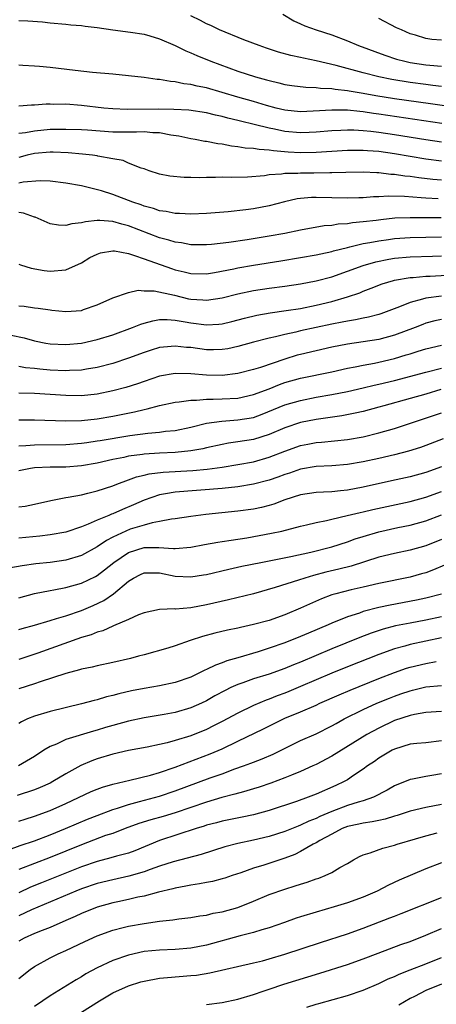
# Model space of a CAD drawing. Units: inches. Extents: x 2610000 to 2613000, y 1485000 to 1488000.
# Drawn here: x 2610529 to 2610582, y 1485219 to 1485344 of the extents above; entities that cross this region are included whole.
import ezdxf

# ---------------------------------------------------------------- set-up
doc = ezdxf.new("R2010")
doc.units = ezdxf.units.IN
doc.header["$MEASUREMENT"] = 0
doc.layers.add('LD26101485_2ft', color=234, linetype='Continuous')

msp = doc.modelspace()

# ---------------------------------------------------------------- linework, layer by layer
at = {"layer": 'LD26101485_2ft'}
for points, elevation in [([(2610583, 1485335.77), (2610581.92, 1485335.92), (2610581, 1485336.02), (2610579, 1485336.29), (2610576.67, 1485336.67), (2610574.99, 1485336.99), (2610573, 1485337.5), (2610569.55, 1485338.45), (2610567, 1485339.06), (2610565.39, 1485339.39), (2610565, 1485339.48), (2610563.75, 1485339.75), (2610562.17, 1485340.17), (2610560.66, 1485340.66), (2610559.7, 1485341), (2610557.75, 1485341.75), (2610554.66, 1485343), (2610553.55, 1485343.55), (2610553, 1485343.78), (2610552.21, 1485344.21), (2610551, 1485344.81)], 10020), ([(2610562.72, 1485345), (2610564.15, 1485344.15), (2610565, 1485343.78), (2610565.53, 1485343.52), (2610566.98, 1485343), (2610569, 1485342.35), (2610571, 1485341.59), (2610572.39, 1485341), (2610575.78, 1485339.78), (2610577.28, 1485339.28), (2610578.32, 1485339), (2610579, 1485338.85), (2610581, 1485338.56), (2610581.5, 1485338.5), (2610583, 1485338.39)], 10018), ([(2610529, 1485344.22), (2610530.16, 1485344.16), (2610532.01, 1485344.01), (2610533, 1485343.89), (2610535, 1485343.74), (2610535.65, 1485343.65), (2610537, 1485343.55), (2610537.47, 1485343.47), (2610539, 1485343.29), (2610541.01, 1485343.01), (2610543.27, 1485342.73), (2610545, 1485342.46), (2610545.74, 1485342.26), (2610547, 1485341.86), (2610549, 1485340.99), (2610550.33, 1485340.33), (2610551, 1485340.08), (2610551.74, 1485339.74), (2610553.54, 1485339), (2610555.85, 1485338.15), (2610557, 1485337.75), (2610559.26, 1485337), (2610560.64, 1485336.64), (2610561, 1485336.53), (2610562.24, 1485336.24), (2610563, 1485336.04), (2610563.89, 1485335.89), (2610565.67, 1485335.67), (2610567, 1485335.65), (2610567.56, 1485335.56), (2610569, 1485335.52), (2610569.43, 1485335.43), (2610571, 1485335.27), (2610571.22, 1485335.22), (2610573, 1485334.92), (2610574.63, 1485334.63), (2610577, 1485334.26), (2610581.61, 1485333.61), (2610584.88, 1485333.12)], 10022), ([(2610583, 1485341.67), (2610581.79, 1485341.79), (2610581, 1485341.92), (2610579.67, 1485342.33), (2610579, 1485342.51), (2610577.88, 1485343), (2610577.28, 1485343.28), (2610575, 1485344.45)], 10016), ([(2610583.06, 1485331.06), (2610575, 1485332.24), (2610574.33, 1485332.33), (2610573, 1485332.53), (2610572.56, 1485332.56), (2610571, 1485332.74), (2610570.73, 1485332.73), (2610569, 1485332.77), (2610566.62, 1485332.62), (2610565, 1485332.55), (2610563, 1485332.73), (2610561.89, 1485333), (2610560.67, 1485333.33), (2610559, 1485333.84), (2610557, 1485334.4), (2610553, 1485335.59), (2610551.8, 1485335.8), (2610551, 1485336.02), (2610550.1, 1485336.1), (2610549, 1485336.36), (2610548.4, 1485336.4), (2610547, 1485336.66), (2610546.68, 1485336.68), (2610545, 1485336.92), (2610543, 1485337.14), (2610541, 1485337.35), (2610538.43, 1485337.57), (2610536.2, 1485337.8), (2610533, 1485338.2), (2610531.66, 1485338.34), (2610531, 1485338.39), (2610529.53, 1485338.47), (2610529, 1485338.48)], 10024), ([(2610583, 1485328.68), (2610581, 1485328.95), (2610577, 1485329.6), (2610575, 1485329.89), (2610573.98, 1485330.02), (2610573, 1485330.12), (2610571.81, 1485330.19), (2610571, 1485330.21), (2610570.16, 1485330.16), (2610569, 1485330.12), (2610567, 1485329.93), (2610566.11, 1485329.89), (2610565, 1485329.85), (2610563, 1485330.03), (2610561.68, 1485330.32), (2610561, 1485330.44), (2610559.07, 1485330.93), (2610557.33, 1485331.33), (2610557, 1485331.42), (2610555.72, 1485331.72), (2610555, 1485331.93), (2610554.12, 1485332.12), (2610553, 1485332.4), (2610550.73, 1485332.73), (2610548.83, 1485332.83), (2610546.86, 1485332.86), (2610542.83, 1485332.83), (2610541, 1485332.9), (2610539.88, 1485333), (2610537, 1485333.36), (2610535, 1485333.52), (2610533.49, 1485333.49), (2610533, 1485333.52), (2610532.48, 1485333.52), (2610531, 1485333.38), (2610530.62, 1485333.38), (2610529, 1485333.25)], 10026), ([(2610583, 1485326.24), (2610581, 1485326.48), (2610577, 1485327.16), (2610575, 1485327.45), (2610573.55, 1485327.55), (2610573, 1485327.61), (2610571.6, 1485327.6), (2610571, 1485327.61), (2610567, 1485327.34), (2610565, 1485327.31), (2610563.4, 1485327.4), (2610561.54, 1485327.54), (2610561, 1485327.64), (2610559.71, 1485327.71), (2610559, 1485327.84), (2610557.91, 1485327.91), (2610557, 1485328.08), (2610556.16, 1485328.16), (2610555, 1485328.4), (2610554.44, 1485328.44), (2610553, 1485328.73), (2610552.76, 1485328.76), (2610551.53, 1485329), (2610551, 1485329.09), (2610549.44, 1485329.44), (2610548.43, 1485329.57), (2610547, 1485329.86), (2610546.13, 1485329.87), (2610545, 1485329.99), (2610544.06, 1485329.94), (2610541, 1485329.96), (2610537.8, 1485330.2), (2610537, 1485330.24), (2610535, 1485330.3), (2610533.74, 1485330.26), (2610533, 1485330.26), (2610531, 1485330.08), (2610529.87, 1485329.87), (2610529, 1485329.77)], 10028), ([(2610583, 1485323.8), (2610581.9, 1485323.9), (2610580.1, 1485324.1), (2610579, 1485324.28), (2610578.33, 1485324.33), (2610577, 1485324.54), (2610576.55, 1485324.55), (2610575, 1485324.74), (2610574.73, 1485324.73), (2610573, 1485324.82), (2610570.79, 1485324.79), (2610569, 1485324.74), (2610568.75, 1485324.75), (2610566.7, 1485324.7), (2610565, 1485324.7), (2610564.67, 1485324.67), (2610563, 1485324.65), (2610562.58, 1485324.58), (2610561, 1485324.48), (2610560.38, 1485324.38), (2610558.21, 1485324.21), (2610556.16, 1485324.16), (2610555, 1485324.18), (2610554.14, 1485324.14), (2610553, 1485324.16), (2610552.12, 1485324.12), (2610551, 1485324.15), (2610550.14, 1485324.14), (2610548.31, 1485324.31), (2610547, 1485324.59), (2610545.68, 1485325), (2610545, 1485325.25), (2610544.65, 1485325.35), (2610543, 1485326), (2610542.32, 1485326.32), (2610541, 1485326.53), (2610539.12, 1485326.88), (2610539, 1485326.92), (2610538.41, 1485327), (2610537.14, 1485327.14), (2610535.29, 1485327.29), (2610533.4, 1485327.4), (2610533, 1485327.4), (2610531, 1485327.22), (2610530.06, 1485327), (2610529, 1485326.72)], 10030), ([(2610582.58, 1485321.42), (2610581, 1485321.5), (2610580.43, 1485321.57), (2610578.27, 1485321.73), (2610576.23, 1485321.77), (2610575, 1485321.69), (2610574.32, 1485321.68), (2610573, 1485321.56), (2610572.45, 1485321.55), (2610571, 1485321.49), (2610567, 1485321.59), (2610566.42, 1485321.58), (2610565, 1485321.46), (2610564.59, 1485321.41), (2610562.95, 1485321.05), (2610561, 1485320.53), (2610559, 1485320.14), (2610558.01, 1485320.01), (2610555.77, 1485319.77), (2610553, 1485319.56), (2610551, 1485319.46), (2610549.55, 1485319.55), (2610549, 1485319.55), (2610547.82, 1485319.82), (2610547, 1485319.91), (2610546.2, 1485320.2), (2610545, 1485320.5), (2610544.64, 1485320.64), (2610543.58, 1485321), (2610541, 1485321.97), (2610539.56, 1485322.44), (2610537, 1485323.07), (2610535, 1485323.42), (2610533, 1485323.69), (2610531.74, 1485323.74), (2610529.56, 1485323.56), (2610529, 1485323.43)], 10032), ([(2610582.98, 1485318.98), (2610579, 1485319.02), (2610577.06, 1485318.94), (2610575.25, 1485318.75), (2610574.67, 1485318.67), (2610573, 1485318.48), (2610571.64, 1485318.36), (2610571, 1485318.24), (2610569.82, 1485318.18), (2610569, 1485318.02), (2610568.04, 1485317.96), (2610565, 1485317.43), (2610562.99, 1485317.01), (2610561, 1485316.65), (2610558.2, 1485316.2), (2610555.86, 1485315.86), (2610553.61, 1485315.61), (2610553, 1485315.56), (2610551, 1485315.57), (2610549.79, 1485315.79), (2610549, 1485315.88), (2610548.16, 1485316.16), (2610547, 1485316.46), (2610543, 1485317.97), (2610542.17, 1485318.17), (2610541, 1485318.52), (2610539.35, 1485318.65), (2610539, 1485318.64), (2610537.51, 1485318.49), (2610537, 1485318.34), (2610535.78, 1485318.22), (2610535, 1485318), (2610534.07, 1485318.07), (2610533, 1485318.25), (2610531.08, 1485319.08), (2610531, 1485319.1), (2610529.61, 1485319.61), (2610529, 1485319.7)], 10034), ([(2610529, 1485313.1), (2610529.24, 1485313), (2610530.57, 1485312.57), (2610532.26, 1485312.26), (2610533, 1485312.19), (2610535, 1485312.36), (2610537, 1485313.26), (2610538.08, 1485313.92), (2610539, 1485314.38), (2610539.46, 1485314.54), (2610541, 1485314.8), (2610541.22, 1485314.78), (2610543, 1485314.43), (2610543.8, 1485314.2), (2610545, 1485313.76), (2610548.52, 1485312.52), (2610549, 1485312.37), (2610550.12, 1485312.12), (2610551, 1485311.88), (2610553, 1485311.85), (2610554.01, 1485312.01), (2610556.49, 1485312.49), (2610557, 1485312.61), (2610559, 1485312.96), (2610562.5, 1485313.5), (2610565, 1485313.92), (2610567, 1485314.28), (2610567.58, 1485314.42), (2610569, 1485314.71), (2610569.22, 1485314.78), (2610571, 1485315.23), (2610571.28, 1485315.28), (2610573, 1485315.71), (2610573.84, 1485315.84), (2610575, 1485316.07), (2610576.22, 1485316.22), (2610577, 1485316.34), (2610579, 1485316.5), (2610583, 1485316.57)], 10036), ([(2610529, 1485307.78), (2610529.71, 1485307.71), (2610531, 1485307.52), (2610531.47, 1485307.47), (2610533, 1485307.23), (2610533.22, 1485307.22), (2610535, 1485307.02), (2610537, 1485307.16), (2610537.28, 1485307.28), (2610539, 1485307.88), (2610541, 1485308.8), (2610543, 1485309.46), (2610544.25, 1485309.75), (2610545, 1485309.69), (2610546.31, 1485309.69), (2610548.89, 1485309.11), (2610550.67, 1485308.67), (2610551, 1485308.61), (2610552.53, 1485308.53), (2610553, 1485308.48), (2610555, 1485308.8), (2610557, 1485309.31), (2610559, 1485309.73), (2610561, 1485310.03), (2610563, 1485310.28), (2610565, 1485310.57), (2610567, 1485310.95), (2610569, 1485311.48), (2610571, 1485312.17), (2610573, 1485312.92), (2610574.61, 1485313.39), (2610576.28, 1485313.72), (2610577, 1485313.83), (2610579, 1485314.03), (2610581.88, 1485314.12), (2610583, 1485314.14)], 10038), ([(2610528.03, 1485304.03), (2610529.67, 1485303.67), (2610531, 1485303.29), (2610532.46, 1485303), (2610533, 1485302.91), (2610535, 1485302.82), (2610537, 1485303), (2610539, 1485303.44), (2610541, 1485304.07), (2610543.53, 1485305), (2610544.58, 1485305.42), (2610545, 1485305.56), (2610546.14, 1485305.86), (2610547, 1485306.01), (2610547.98, 1485306.02), (2610549, 1485305.94), (2610550.28, 1485305.72), (2610551, 1485305.57), (2610553, 1485305.32), (2610554.58, 1485305.42), (2610555, 1485305.48), (2610556.23, 1485305.77), (2610557.82, 1485306.18), (2610559.43, 1485306.57), (2610561.12, 1485306.88), (2610563.17, 1485307.17), (2610565, 1485307.44), (2610567, 1485307.83), (2610569, 1485308.3), (2610571, 1485308.89), (2610572.57, 1485309.43), (2610573, 1485309.62), (2610574.03, 1485310.03), (2610575.44, 1485310.56), (2610576.87, 1485311), (2610577, 1485311.03), (2610579, 1485311.37), (2610579.39, 1485311.39), (2610581, 1485311.54), (2610581.56, 1485311.56), (2610583.67, 1485311.67)], 10040), ([(2610583, 1485309), (2610581, 1485308.73), (2610580.6, 1485308.6), (2610579, 1485308.2), (2610577.63, 1485307.63), (2610575.26, 1485306.74), (2610575, 1485306.66), (2610573.68, 1485306.32), (2610573, 1485306.19), (2610572.03, 1485305.97), (2610571, 1485305.81), (2610570.34, 1485305.66), (2610569, 1485305.41), (2610567, 1485304.99), (2610565, 1485304.55), (2610564.41, 1485304.41), (2610563, 1485304.11), (2610561.8, 1485303.8), (2610561, 1485303.63), (2610559, 1485303.11), (2610557, 1485302.55), (2610555.72, 1485302.28), (2610555, 1485302.17), (2610553.86, 1485302.15), (2610553, 1485302.15), (2610551, 1485302.42), (2610550.45, 1485302.45), (2610549, 1485302.62), (2610547.51, 1485302.49), (2610547, 1485302.42), (2610545.9, 1485302.1), (2610545, 1485301.81), (2610543, 1485301.06), (2610541, 1485300.4), (2610539, 1485299.89), (2610537.67, 1485299.67), (2610537, 1485299.55), (2610535.49, 1485299.49), (2610535, 1485299.45), (2610533, 1485299.55), (2610531.67, 1485299.67), (2610531, 1485299.76), (2610529.85, 1485299.85), (2610529, 1485300.02)], 10042), ([(2610583, 1485306.03), (2610582.15, 1485305.85), (2610581, 1485305.53), (2610580.61, 1485305.39), (2610579.63, 1485305), (2610577, 1485304.01), (2610575, 1485303.48), (2610571, 1485302.87), (2610569, 1485302.47), (2610567, 1485302.03), (2610565, 1485301.56), (2610564.56, 1485301.44), (2610563, 1485300.96), (2610559.89, 1485299.89), (2610559, 1485299.61), (2610557, 1485299.1), (2610555, 1485298.88), (2610553, 1485298.92), (2610551, 1485299.09), (2610549, 1485299.12), (2610547, 1485298.77), (2610545, 1485298.11), (2610544.18, 1485297.82), (2610542.66, 1485297.34), (2610541, 1485296.9), (2610539, 1485296.49), (2610537, 1485296.28), (2610535, 1485296.31), (2610531, 1485296.56), (2610529, 1485296.62)], 10044), ([(2610529, 1485293.2), (2610531, 1485293.19), (2610535, 1485293.09), (2610537, 1485293.13), (2610539, 1485293.33), (2610541, 1485293.68), (2610541.86, 1485293.86), (2610543.78, 1485294.22), (2610545, 1485294.52), (2610545.41, 1485294.59), (2610547, 1485295.03), (2610549, 1485295.47), (2610549.5, 1485295.5), (2610551, 1485295.72), (2610551.71, 1485295.71), (2610553, 1485295.84), (2610553.83, 1485295.83), (2610555, 1485295.88), (2610557, 1485295.98), (2610559, 1485296.42), (2610561, 1485297.18), (2610562.3, 1485297.7), (2610563, 1485297.95), (2610565, 1485298.53), (2610569, 1485299.34), (2610571, 1485299.78), (2610571.96, 1485299.96), (2610573, 1485300.18), (2610574.45, 1485300.45), (2610575, 1485300.57), (2610577, 1485301.05), (2610578.51, 1485301.49), (2610579, 1485301.65), (2610580.05, 1485301.95), (2610581, 1485302.26), (2610583, 1485302.75)], 10046), ([(2610529, 1485289.87), (2610529.91, 1485289.91), (2610531, 1485290.02), (2610535, 1485290.06), (2610537, 1485290.21), (2610537.68, 1485290.32), (2610539, 1485290.5), (2610539.42, 1485290.58), (2610543.21, 1485291.21), (2610545.51, 1485291.51), (2610547, 1485291.63), (2610547.74, 1485291.74), (2610549, 1485291.86), (2610551, 1485292.26), (2610553, 1485292.76), (2610554.95, 1485293.05), (2610557, 1485293.18), (2610559, 1485293.52), (2610560.09, 1485293.91), (2610563, 1485295.1), (2610565, 1485295.68), (2610567, 1485296.08), (2610569, 1485296.43), (2610571, 1485296.83), (2610573, 1485297.28), (2610574.39, 1485297.61), (2610575, 1485297.75), (2610577, 1485298.24), (2610581, 1485299.3), (2610583, 1485299.78)], 10048), ([(2610582.94, 1485297.06), (2610581, 1485296.48), (2610579, 1485295.91), (2610575.65, 1485295), (2610575, 1485294.81), (2610573, 1485294.27), (2610571.96, 1485294.04), (2610570.28, 1485293.72), (2610567, 1485293.24), (2610565, 1485292.84), (2610563, 1485292.18), (2610561, 1485291.34), (2610559, 1485290.7), (2610557, 1485290.38), (2610555.78, 1485290.22), (2610555, 1485290.07), (2610553, 1485289.63), (2610552.5, 1485289.5), (2610551, 1485289.23), (2610548.97, 1485289.03), (2610547, 1485288.95), (2610545, 1485288.83), (2610544.79, 1485288.79), (2610543, 1485288.55), (2610542.41, 1485288.41), (2610541, 1485288.12), (2610539, 1485287.66), (2610537, 1485287.31), (2610535, 1485287.17), (2610533, 1485287.17), (2610531, 1485287.08), (2610530.51, 1485287), (2610529, 1485286.67)], 10050), ([(2610529, 1485282.09), (2610529.81, 1485282.19), (2610531, 1485282.43), (2610533.09, 1485282.91), (2610535, 1485283.28), (2610535.31, 1485283.31), (2610537, 1485283.64), (2610537.82, 1485283.82), (2610539, 1485284.13), (2610541, 1485284.78), (2610541.52, 1485285), (2610543, 1485285.53), (2610544.06, 1485285.94), (2610545, 1485286.15), (2610545.68, 1485286.32), (2610547.47, 1485286.53), (2610551.25, 1485286.75), (2610553.09, 1485286.91), (2610555, 1485287.17), (2610557, 1485287.49), (2610559, 1485287.85), (2610561, 1485288.42), (2610563, 1485289.21), (2610565, 1485289.91), (2610565.92, 1485290.08), (2610567, 1485290.29), (2610567.66, 1485290.34), (2610571, 1485290.7), (2610573, 1485291.05), (2610575, 1485291.53), (2610577, 1485292.11), (2610579.67, 1485293), (2610583, 1485294.08)], 10052), ([(2610583.24, 1485290.76), (2610581, 1485289.92), (2610580.32, 1485289.68), (2610578.8, 1485289.2), (2610577, 1485288.72), (2610575, 1485288.25), (2610573, 1485287.82), (2610571, 1485287.48), (2610569, 1485287.32), (2610567, 1485287.23), (2610565, 1485286.91), (2610563.59, 1485286.41), (2610563, 1485286.23), (2610562.12, 1485285.88), (2610561, 1485285.48), (2610559, 1485284.97), (2610557, 1485284.66), (2610555, 1485284.44), (2610549, 1485283.96), (2610547.73, 1485283.73), (2610547, 1485283.63), (2610545, 1485282.94), (2610543.67, 1485282.33), (2610542.25, 1485281.75), (2610541, 1485281.19), (2610540.85, 1485281.15), (2610540.52, 1485281), (2610539, 1485280.39), (2610537.87, 1485279.87), (2610537, 1485279.54), (2610535, 1485278.87), (2610533, 1485278.51), (2610531.67, 1485278.33), (2610529, 1485278.08)], 10054), ([(2610583, 1485287.19), (2610581, 1485286.49), (2610579, 1485285.94), (2610576.61, 1485285.39), (2610573, 1485284.6), (2610571, 1485284.23), (2610570.12, 1485284.12), (2610569, 1485284.02), (2610567.95, 1485283.95), (2610567, 1485283.92), (2610565, 1485283.63), (2610563, 1485282.99), (2610561.58, 1485282.42), (2610561, 1485282.25), (2610560.01, 1485281.99), (2610559, 1485281.79), (2610557, 1485281.52), (2610552.9, 1485281.1), (2610551, 1485280.87), (2610549, 1485280.55), (2610548.5, 1485280.5), (2610547, 1485280.2), (2610546.06, 1485280.06), (2610545, 1485279.76), (2610543.22, 1485279.22), (2610542.67, 1485279), (2610541, 1485278.21), (2610540.2, 1485277.8), (2610539, 1485276.99), (2610537, 1485275.88), (2610535, 1485275.29), (2610533, 1485275), (2610531.2, 1485274.8), (2610529.43, 1485274.57), (2610527.73, 1485274.27)], 10056), ([(2610529, 1485270.48), (2610531, 1485271.01), (2610533, 1485271.42), (2610533.5, 1485271.5), (2610535, 1485271.78), (2610537, 1485272.33), (2610538.79, 1485273.21), (2610539, 1485273.32), (2610539.96, 1485274.04), (2610541.14, 1485275), (2610543, 1485276.26), (2610545, 1485276.88), (2610546.88, 1485276.88), (2610548.79, 1485276.79), (2610549, 1485276.75), (2610551, 1485276.93), (2610552.73, 1485277.27), (2610554.42, 1485277.58), (2610555, 1485277.66), (2610556.15, 1485277.85), (2610558.15, 1485278.15), (2610561.29, 1485278.71), (2610562.63, 1485279), (2610565, 1485279.61), (2610565.78, 1485279.78), (2610567, 1485280.08), (2610568.33, 1485280.33), (2610569, 1485280.51), (2610570.97, 1485280.97), (2610572.62, 1485281.38), (2610573, 1485281.46), (2610574.25, 1485281.75), (2610579, 1485282.78), (2610581, 1485283.34), (2610583, 1485284.06)], 10058), ([(2610529, 1485266.42), (2610529.44, 1485266.56), (2610531, 1485266.99), (2610533, 1485267.59), (2610533.81, 1485267.81), (2610535, 1485268.19), (2610537, 1485268.85), (2610538.51, 1485269.49), (2610539.87, 1485270.13), (2610541.12, 1485271), (2610543, 1485272.58), (2610543.66, 1485273), (2610544.54, 1485273.46), (2610545, 1485273.66), (2610546.33, 1485273.67), (2610547, 1485273.64), (2610549, 1485273.23), (2610551, 1485273.13), (2610552.61, 1485273.39), (2610553, 1485273.46), (2610555.86, 1485274.14), (2610557.5, 1485274.5), (2610559.91, 1485275), (2610563.74, 1485275.74), (2610566.3, 1485276.3), (2610569, 1485276.99), (2610571, 1485277.63), (2610572, 1485278), (2610573, 1485278.31), (2610575, 1485278.9), (2610577.43, 1485279.43), (2610579, 1485279.74), (2610581, 1485280.29), (2610583, 1485281.05)], 10060), ([(2610583, 1485277.91), (2610581, 1485277.11), (2610579, 1485276.54), (2610577, 1485276.14), (2610575, 1485275.65), (2610571.49, 1485274.51), (2610569.88, 1485274.12), (2610568.25, 1485273.75), (2610566.66, 1485273.34), (2610565.53, 1485273), (2610564.72, 1485272.72), (2610561.77, 1485271.77), (2610559, 1485271), (2610555.79, 1485270.21), (2610553, 1485269.56), (2610551, 1485269.21), (2610549.04, 1485269.04), (2610548.95, 1485269.05), (2610547, 1485268.96), (2610545, 1485268.56), (2610544.28, 1485268.28), (2610543, 1485267.71), (2610541.11, 1485266.89), (2610541, 1485266.86), (2610539.73, 1485266.27), (2610539, 1485266.08), (2610538.24, 1485265.76), (2610537, 1485265.39), (2610531.42, 1485263.42), (2610529, 1485262.61)], 10062), ([(2610583.38, 1485274.62), (2610581.97, 1485274.03), (2610581, 1485273.68), (2610580.47, 1485273.53), (2610579, 1485273.12), (2610575, 1485272.28), (2610573, 1485271.82), (2610571.49, 1485271.49), (2610569.5, 1485271), (2610569, 1485270.85), (2610567.66, 1485270.34), (2610565, 1485269.13), (2610563, 1485268.29), (2610561, 1485267.58), (2610559, 1485267.05), (2610557.31, 1485266.69), (2610557, 1485266.61), (2610555.67, 1485266.33), (2610554.06, 1485265.94), (2610552.47, 1485265.53), (2610550.89, 1485265), (2610549, 1485264.32), (2610548.04, 1485264.04), (2610545, 1485263.21), (2610544.29, 1485263), (2610543.27, 1485262.73), (2610541, 1485262.2), (2610539, 1485261.79), (2610538.37, 1485261.63), (2610537, 1485261.35), (2610536.74, 1485261.26), (2610535, 1485260.8), (2610531.75, 1485259.75), (2610531, 1485259.48), (2610529, 1485258.84)], 10064), ([(2610583, 1485270.93), (2610581, 1485270.41), (2610579.83, 1485270.17), (2610576.45, 1485269.55), (2610575, 1485269.23), (2610573, 1485268.71), (2610572.53, 1485268.53), (2610571, 1485268.04), (2610569, 1485267.22), (2610568.52, 1485267), (2610566.03, 1485265.96), (2610565, 1485265.51), (2610563, 1485264.71), (2610561, 1485264.02), (2610559.57, 1485263.57), (2610557, 1485262.82), (2610555.58, 1485262.42), (2610555, 1485262.18), (2610554.12, 1485261.88), (2610553, 1485261.31), (2610552.78, 1485261.22), (2610552.36, 1485261), (2610551, 1485260.35), (2610549, 1485259.65), (2610547, 1485259.24), (2610545, 1485258.91), (2610543.41, 1485258.59), (2610541.78, 1485258.22), (2610541, 1485258), (2610540.19, 1485257.81), (2610539, 1485257.45), (2610538.63, 1485257.37), (2610537, 1485256.92), (2610533, 1485255.97), (2610531, 1485255.36), (2610530.11, 1485255), (2610529.35, 1485254.65), (2610529, 1485254.4)], 10066), ([(2610583, 1485268.06), (2610581, 1485267.61), (2610579, 1485267.25), (2610577.12, 1485266.88), (2610575.54, 1485266.46), (2610574.04, 1485265.96), (2610572.59, 1485265.41), (2610569, 1485263.96), (2610565, 1485262.26), (2610564.1, 1485261.9), (2610563, 1485261.44), (2610561, 1485260.74), (2610559, 1485260.12), (2610557.63, 1485259.63), (2610557, 1485259.42), (2610556.08, 1485259), (2610555.35, 1485258.65), (2610554.06, 1485257.94), (2610553, 1485257.32), (2610552.33, 1485257), (2610551, 1485256.41), (2610549, 1485255.83), (2610547.56, 1485255.56), (2610545, 1485255.13), (2610543, 1485254.71), (2610541, 1485254.18), (2610540.09, 1485253.91), (2610539, 1485253.58), (2610538.54, 1485253.46), (2610535, 1485252.37), (2610533.8, 1485251.8), (2610533, 1485251.49), (2610532.22, 1485251), (2610531, 1485250.19), (2610528.98, 1485249.02)], 10068), ([(2610583, 1485265.38), (2610579, 1485264.52), (2610578.31, 1485264.31), (2610577, 1485263.95), (2610575, 1485263.22), (2610571, 1485261.64), (2610569, 1485260.83), (2610565, 1485259.13), (2610563.49, 1485258.51), (2610563, 1485258.31), (2610562.03, 1485257.97), (2610561, 1485257.54), (2610560.6, 1485257.4), (2610559, 1485256.71), (2610557, 1485255.76), (2610555, 1485254.67), (2610553.9, 1485254.1), (2610553, 1485253.65), (2610551, 1485252.86), (2610549, 1485252.24), (2610547.95, 1485251.95), (2610547, 1485251.73), (2610545.4, 1485251.4), (2610543.03, 1485250.97), (2610541, 1485250.5), (2610539, 1485249.89), (2610538.34, 1485249.66), (2610536.93, 1485249.07), (2610535, 1485248), (2610533.36, 1485247), (2610533, 1485246.81), (2610531.74, 1485246.26), (2610531, 1485245.96), (2610528.78, 1485245.22)], 10070), ([(2610529, 1485241.93), (2610529.8, 1485242.2), (2610531, 1485242.57), (2610533, 1485243.31), (2610535, 1485244.2), (2610538.27, 1485245.73), (2610539, 1485246.03), (2610539.7, 1485246.3), (2610541, 1485246.67), (2610543.18, 1485247.18), (2610545.84, 1485247.84), (2610547, 1485248.18), (2610549, 1485248.85), (2610553.47, 1485250.53), (2610555, 1485251.2), (2610557, 1485252.18), (2610560.27, 1485253.73), (2610563, 1485255.09), (2610565, 1485255.92), (2610567, 1485256.78), (2610567.46, 1485257), (2610569.92, 1485258.08), (2610571.33, 1485258.67), (2610575, 1485260.15), (2610577, 1485260.93), (2610578.53, 1485261.47), (2610579, 1485261.62), (2610581, 1485262.1), (2610582.35, 1485262.35)], 10072), ([(2610527.7, 1485238.3), (2610529.16, 1485238.84), (2610531, 1485239.45), (2610533, 1485240.2), (2610534.95, 1485241), (2610536.38, 1485241.62), (2610537.79, 1485242.21), (2610539, 1485242.69), (2610541, 1485243.44), (2610541.62, 1485243.62), (2610543, 1485244.08), (2610544.44, 1485244.44), (2610547, 1485245.13), (2610549, 1485245.8), (2610553.47, 1485247.47), (2610555, 1485248.01), (2610556.61, 1485248.61), (2610557.73, 1485249), (2610558.66, 1485249.34), (2610559, 1485249.5), (2610560.09, 1485249.91), (2610561.49, 1485250.51), (2610565, 1485252.24), (2610567, 1485253.11), (2610569, 1485254.11), (2610569.56, 1485254.44), (2610570.56, 1485255), (2610573, 1485256.21), (2610574.74, 1485257), (2610576.35, 1485257.65), (2610577, 1485257.91), (2610577.81, 1485258.19), (2610579, 1485258.61), (2610579.32, 1485258.68), (2610581, 1485259.09), (2610583, 1485259.26)], 10074), ([(2610583, 1485255.95), (2610581, 1485255.81), (2610579.58, 1485255.58), (2610579, 1485255.45), (2610577, 1485254.79), (2610575, 1485253.84), (2610573.47, 1485253), (2610569, 1485250.25), (2610567, 1485249.2), (2610566.57, 1485249), (2610565, 1485248.29), (2610563.83, 1485247.83), (2610563, 1485247.48), (2610561.2, 1485246.8), (2610559.71, 1485246.29), (2610559, 1485246.07), (2610557.71, 1485245.71), (2610556.62, 1485245.38), (2610554.96, 1485244.96), (2610553, 1485244.38), (2610549, 1485243.02), (2610547.45, 1485242.55), (2610545.88, 1485242.12), (2610544.36, 1485241.64), (2610542.59, 1485241), (2610541, 1485240.39), (2610540.1, 1485240.1), (2610537, 1485238.94), (2610533, 1485237.31), (2610529, 1485235.79)], 10076), ([(2610583, 1485252.19), (2610581, 1485251.95), (2610579.85, 1485251.85), (2610579, 1485251.76), (2610577, 1485251.16), (2610576.7, 1485251), (2610575, 1485249.98), (2610574.43, 1485249.57), (2610573.56, 1485249), (2610573, 1485248.58), (2610571.76, 1485247.76), (2610571, 1485247.24), (2610570.59, 1485247), (2610569.5, 1485246.5), (2610567, 1485245.39), (2610565.98, 1485245), (2610564.47, 1485244.47), (2610561, 1485243.32), (2610559, 1485242.76), (2610557.56, 1485242.44), (2610555, 1485241.93), (2610554.27, 1485241.73), (2610553, 1485241.42), (2610552.69, 1485241.31), (2610551.65, 1485241), (2610547, 1485239.48), (2610543.83, 1485238.17), (2610543, 1485237.88), (2610541.47, 1485237.47), (2610540.75, 1485237.25), (2610539, 1485236.8), (2610537, 1485236.11), (2610531.91, 1485234.09), (2610530.49, 1485233.51), (2610529, 1485232.8)], 10078), ([(2610583, 1485247.98), (2610581.77, 1485247.77), (2610581, 1485247.65), (2610579.32, 1485247.32), (2610579, 1485247.28), (2610577, 1485246.46), (2610576.09, 1485245.91), (2610574.34, 1485245), (2610573, 1485244.54), (2610572.37, 1485244.37), (2610571, 1485243.95), (2610569, 1485243.2), (2610567.46, 1485242.54), (2610567, 1485242.3), (2610566.05, 1485241.95), (2610565, 1485241.43), (2610564.68, 1485241.32), (2610563, 1485240.62), (2610561, 1485239.97), (2610559, 1485239.5), (2610557, 1485239.1), (2610555.33, 1485238.67), (2610552.31, 1485237.69), (2610548.74, 1485236.74), (2610547, 1485236.19), (2610545.79, 1485235.79), (2610545, 1485235.49), (2610543.07, 1485234.93), (2610541, 1485234.47), (2610539, 1485233.97), (2610537, 1485233.29), (2610536.27, 1485233), (2610530.61, 1485230.61), (2610529, 1485229.86)], 10080), ([(2610583, 1485244.07), (2610581, 1485243.69), (2610579, 1485243.21), (2610577.34, 1485242.66), (2610577, 1485242.57), (2610575.81, 1485242.19), (2610575, 1485242.03), (2610574.16, 1485241.84), (2610573, 1485241.71), (2610572.44, 1485241.56), (2610571, 1485241.26), (2610570.33, 1485241), (2610569, 1485240.3), (2610567.46, 1485239.46), (2610567, 1485239.19), (2610566.62, 1485239), (2610565, 1485238.06), (2610564.29, 1485237.71), (2610563, 1485237.21), (2610560.33, 1485236.33), (2610559, 1485235.94), (2610557.36, 1485235.36), (2610556.27, 1485235), (2610555.33, 1485234.67), (2610555, 1485234.56), (2610553.76, 1485234.24), (2610553, 1485234.13), (2610552.07, 1485233.93), (2610551, 1485233.79), (2610550.36, 1485233.64), (2610549, 1485233.39), (2610548.7, 1485233.3), (2610546.87, 1485232.87), (2610545, 1485232.38), (2610544.23, 1485232.23), (2610543, 1485231.93), (2610541.66, 1485231.66), (2610541, 1485231.51), (2610539.02, 1485230.98), (2610537, 1485230.15), (2610536.22, 1485229.78), (2610535, 1485229.25), (2610533, 1485228.38), (2610531.99, 1485227.99), (2610531, 1485227.59), (2610529.71, 1485227), (2610529, 1485226.61)], 10082), ([(2610529, 1485221.87), (2610530.46, 1485223), (2610531, 1485223.37), (2610533, 1485224.48), (2610534.03, 1485225), (2610535, 1485225.42), (2610537.42, 1485226.58), (2610539, 1485227.3), (2610541, 1485228.02), (2610542.35, 1485228.35), (2610543, 1485228.53), (2610545, 1485228.89), (2610547, 1485229.16), (2610548.67, 1485229.33), (2610549.47, 1485229.47), (2610551, 1485229.64), (2610552.15, 1485229.85), (2610553, 1485229.96), (2610553.82, 1485230.18), (2610555, 1485230.37), (2610557, 1485230.93), (2610559, 1485231.73), (2610561, 1485232.57), (2610563, 1485233.27), (2610564.33, 1485233.67), (2610565, 1485233.9), (2610565.84, 1485234.16), (2610567, 1485234.58), (2610567.32, 1485234.68), (2610568.14, 1485235), (2610569, 1485235.41), (2610570.02, 1485236.02), (2610571, 1485236.56), (2610571.76, 1485237), (2610572.55, 1485237.45), (2610573, 1485237.65), (2610573.89, 1485237.89), (2610575.5, 1485238.5), (2610577, 1485238.88), (2610577.35, 1485239), (2610579.69, 1485239.69), (2610581, 1485240.09), (2610582.45, 1485240.45)], 10084), ([(2610583, 1485236.63), (2610581, 1485235.84), (2610577.61, 1485234.39), (2610576.24, 1485233.76), (2610574.81, 1485233), (2610573, 1485232.22), (2610571, 1485231.51), (2610569.31, 1485231), (2610567, 1485230.34), (2610565, 1485229.72), (2610564.46, 1485229.54), (2610562.97, 1485229), (2610561, 1485228.31), (2610560.05, 1485228.05), (2610559, 1485227.72), (2610557.29, 1485227.29), (2610553, 1485226.09), (2610551, 1485225.71), (2610549, 1485225.56), (2610547, 1485225.49), (2610545, 1485225.28), (2610543, 1485224.83), (2610541, 1485224.14), (2610539, 1485223.22), (2610537.57, 1485222.43), (2610537, 1485222.07), (2610536.32, 1485221.68), (2610533, 1485219.63), (2610532.09, 1485219), (2610531, 1485218.28)], 10086), ([(2610537, 1485217.57), (2610539.32, 1485219), (2610541, 1485220.01), (2610543, 1485220.92), (2610544.59, 1485221.41), (2610545, 1485221.53), (2610547, 1485221.89), (2610548.01, 1485221.99), (2610551, 1485222.22), (2610551.71, 1485222.29), (2610553.43, 1485222.57), (2610559, 1485223.84), (2610560.12, 1485224.12), (2610561, 1485224.35), (2610563, 1485224.95), (2610567.53, 1485226.47), (2610571, 1485227.56), (2610573, 1485228.26), (2610576.42, 1485229.58), (2610577, 1485229.83), (2610577.85, 1485230.15), (2610583, 1485232.2)], 10088), ([(2610553, 1485218.53), (2610555, 1485218.8), (2610557, 1485219.21), (2610559, 1485219.83), (2610560.23, 1485220.23), (2610561, 1485220.51), (2610562.88, 1485221.12), (2610567.47, 1485222.53), (2610571, 1485223.66), (2610573, 1485224.37), (2610574.9, 1485225.1), (2610577.82, 1485226.18), (2610579, 1485226.59), (2610581, 1485227.38), (2610583, 1485228.24)], 10090), ([(2610565.8, 1485218.2), (2610567, 1485218.56), (2610567.35, 1485218.65), (2610571, 1485219.69), (2610573, 1485220.36), (2610575, 1485221.2), (2610576.21, 1485221.79), (2610577, 1485222.12), (2610577.59, 1485222.41), (2610579.02, 1485222.98), (2610581, 1485223.71), (2610583, 1485224.53)], 10092), ([(2610583, 1485221.13), (2610581, 1485220.31), (2610579.57, 1485219.57), (2610579, 1485219.31), (2610577.54, 1485218.46)], 10094)]:
    msp.add_lwpolyline(points, dxfattribs=dict(at, elevation=elevation))

doc.saveas('drawing.dxf')
